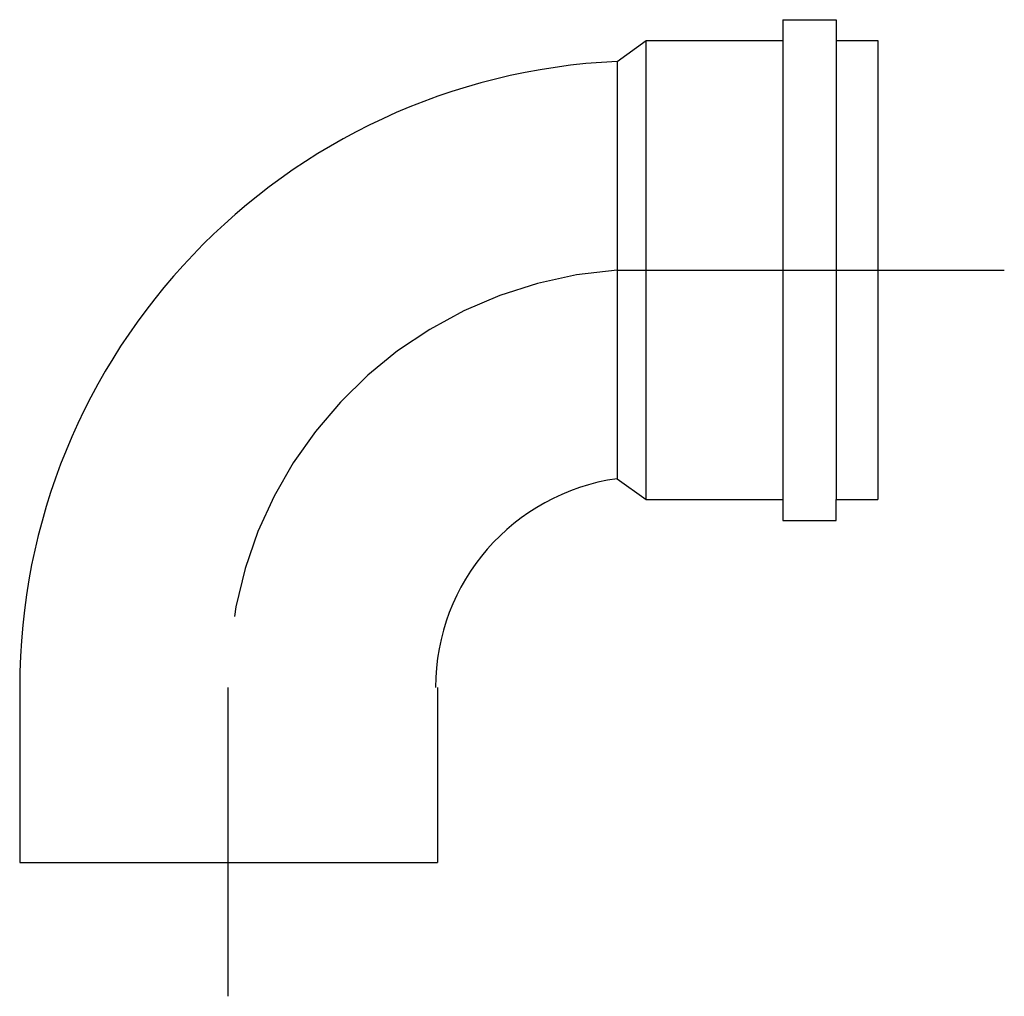
# Model space of a CAD drawing. Extents: x -0.154 to 0.023, y -0.131 to 0.045.
import ezdxf

# ---------------------------------------------------------------- set-up
doc = ezdxf.new("R2010")
doc.units = 0
doc.header["$LTSCALE"] = 0.1
doc.header["$MEASUREMENT"] = 0
doc.linetypes.add('DASHDOT', pattern=[1, 0.5, -0.25, 0, -0.25])
doc.layers.add('CONEXOES-HD', color=3, linetype='CONTINUOUS')

msp = doc.modelspace()

# ---------------------------------------------------------------- linework, layer by layer
at = {"layer": 'CONEXOES-HD', "color": 3}
for p, q in [((-0.01705570139751453, 0.04500000000000037), (-0.01705570139751453, 0.04125000000000045)), ((-0.01705570139751453, 0.04500000000000037), (-0.007499999999998508, 0.04500000000000037)), ((-0.007499999999998508, 0.04500000000000037), (-0.007499999999998508, 0.04125000000000045)), ((-0.04686140279503001, 0.03749999999999987), (-0.04161140279502892, 0.04125000000000045)), ((-0.04161140279502892, 0.04125000000000045), (-0.01705570139751453, 0.04125000000000045)), ((-0.007499999999998508, 0.04125000000000045), (0, 0.04125000000000045)), ((0, 0.04125000000000045), (0, -0.04124999999999915)), ((-0.04686140279503001, -0.03749999999999989), (-0.04161140279502892, -0.04124999999999915)), ((-0.04161140279502892, -0.04124999999999915), (-0.01705570139751453, -0.04124999999999915)), ((-0.01705570139751453, -0.04124999999999915), (-0.01705570139751453, -0.04499999999999907)), ((-0.007499999999998508, -0.04499999999999907), (-0.007499999999998508, -0.04124999999999882)), ((-0.007499999999998508, -0.04124999999999915), (0, -0.04124999999999915)), ((-0.01705570139751453, -0.04499999999999907), (-0.007499999999998508, -0.04499999999999907)), ((-0.1542338361731077, -0.07499999999999576), (-0.1542338361731103, -0.106499999999999)), ((-0.07911140279502812, -0.07499999999999976), (-0.07911140279502812, -0.106499999999999)), ((-0.1542338361731103, -0.106499999999999), (-0.07911140279502812, -0.106499999999999))]:
    msp.add_line(p, q, dxfattribs=at)
at = {"layer": 'CONEXOES-HD', "color": 2}
for p, q in [((-0.04161140279502892, -0.04124999999999915), (-0.04161140279502892, 0.04125000000000045)), ((-0.01705570139751453, 0.04125000000000045), (-0.01705570139751486, -0.04124999999999915)), ((-0.007499999999998508, 0.04125000000000045), (-0.007499999999998508, -0.04124999999999882)), ((-0.04686140279503001, 0.03749999999999987), (-0.04686140279503001, -0.03749999999999989))]:
    msp.add_line(p, q, dxfattribs=at)
at = {"layer": 'CONEXOES-HD', "color": 1, "linetype": 'DASHDOT'}
for p, q in [((-0.04686140279503001, 0), (0.02274261743656528, 0)), ((-0.1167949282510756, -0.0749999999999971), (-0.1167949282510809, -0.130530602295923))]:
    msp.add_line(p, q, dxfattribs=at)
at = {"layer": 'CONEXOES-HD', "color": 3}
for radius, start, end in [(0.1126224333780794, 92.67186459327314, 179.999999999998), (0.03786571668409303, 97.96961039432301, 180)]:
    msp.add_arc((-0.04161140279502892, -0.07499999999999976), radius, start, end, dxfattribs=at)
at = {"layer": 'CONEXOES-HD', "color": 1, "linetype": 'DASHDOT'}
msp.add_arc((-0.04161140279502892, -0.07499999999999976), 0.07518352545604637, 94.00417294071023, 179.999999999998, dxfattribs=at)

doc.saveas('drawing.dxf')
